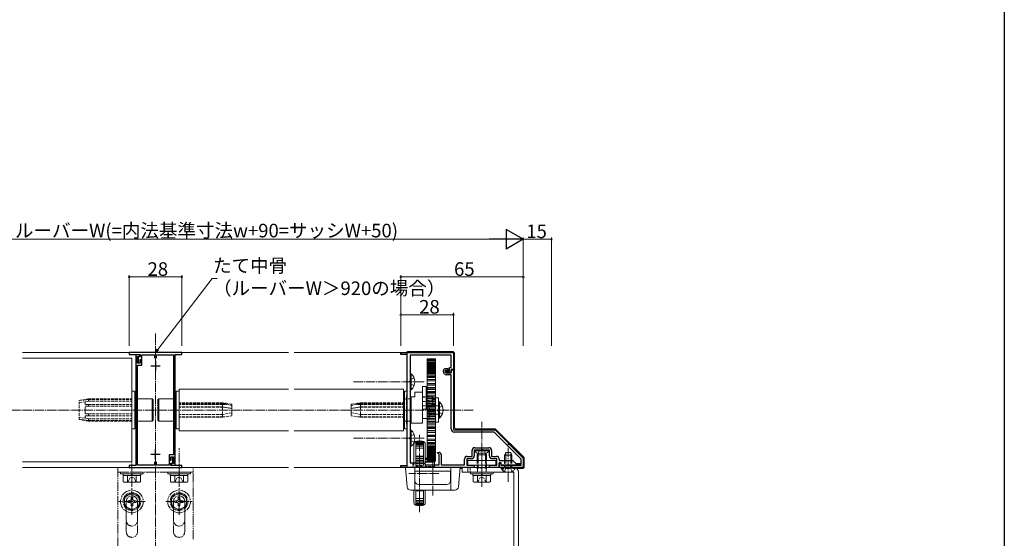
# Model space of a CAD drawing. Extents: x 0 to 1386, y 0 to 2245.
# Drawn here: x 864 to 1386, y 264 to 538 of the extents above; entities that cross this region are included whole.
import ezdxf

# ---------------------------------------------------------------- set-up
doc = ezdxf.new("R2010")
doc.units = 0
for name, pattern in [('YCENTER_1', [13, 10, -1, 1, -1]), ('YDIVIDE_1', [15, 10, -1, 1, -1, 1, -1]), ('YHIDDEN_1', [4, 3, -1])]:
    doc.linetypes.add(name, pattern=pattern)
for name, color, linetype, lineweight in [('YKK_11', 7, 'CONTINUOUS', 30), ('YKK_12', 2, 'CONTINUOUS', 13), ('YKK_13', 4, 'CONTINUOUS', 13), ('YKK_D', 6, 'CONTINUOUS', 13)]:
    doc.layers.add(name, color=color, linetype=linetype, lineweight=lineweight)
doc.layers.add('YKK_ZWAK', color=7, linetype='CONTINUOUS')
doc.styles.get("Standard").update_dxf_attribs({"font": 'txt', "bigfont": 'BIGFONT'})

msp = doc.modelspace()

# ---------------------------------------------------------------- linework, layer by layer
at = {"layer": 'YKK_11', "color": 0, "linetype": 'ByBlock', "lineweight": -2, "ltscale": 0.5}
for p, q in [((950, 362), (922, 362)), ((922, 362), (922, 361)), ((922, 361), (927.8, 361)), ((927.6, 360.8), (925.5, 360.8)), ((925.5, 360.8), (925.5, 302)), ((927.6, 359.8), (927.6, 360.8)), ((927.8, 361), (927.8, 359.6)), ((928.8, 358.2), (928.8, 360.8)), ((928.8, 360.8), (935.5, 360.8)), ((935.5, 360.8), (935.5, 358.98)), ((936.5, 358.98), (936.5, 360.8)), ((936.5, 360.8), (945.5, 360.8)), ((945.5, 360.8), (945.5, 307.7)), ((946.5, 302.2), (946.5, 361)), ((946.5, 361), (950, 361)), ((950, 361), (950, 362)), ((1066, 361), (1066, 362)), ((1066, 362), (1094, 362)), ((1069.5, 361), (1066, 361)), ((1069.5, 302), (1069.5, 361)), ((1092.8, 360.5), (1071, 360.5)), ((1071, 360.5), (1071, 303.5)), ((1092.8, 354), (1092.8, 360.5)), ((1094, 362), (1094, 353)), ((926.5, 356.3), (926.5, 359.8)), ((926.5, 359.8), (927.6, 359.8)), ((927.8, 356.3), (926.5, 356.3)), ((926.5, 302.2), (926.5, 355.3)), ((926.5, 355.3), (928.8, 355.3)), ((927.8, 359.6), (926.8, 359.6)), ((926.8, 359.6), (926.8, 356.5)), ((926.8, 356.5), (927.8, 356.5)), ((927.8, 356.5), (927.8, 358.2)), ((927.8, 358.2), (928.8, 358.2)), ((928.8, 358), (927.8, 358)), ((927.8, 358), (927.8, 356.3)), ((928.8, 355.3), (928.8, 358)), ((1088.6, 351.68), (1088.6, 352.3)), ((1089.23, 350.55), (1088.95, 350.83)), ((1091, 352.5), (1089.6, 352.5)), ((1089.6, 352.5), (1089.6, 351.6)), ((1089.6, 351.6), (1090, 351.2)), ((1089.8, 353.5), (1091, 353.5)), ((1089.9, 351.3), (1089.9, 352.3)), ((1089.9, 352.3), (1091.8, 352.3)), ((1092.8, 351.3), (1089.9, 351.3)), ((1090, 351.2), (1092.8, 351.2)), ((1092.8, 350.2), (1090.08, 350.2)), ((1091, 353.5), (1091, 352.5)), ((1091.8, 352.3), (1091.8, 354)), ((1091.8, 354), (1092.8, 354)), ((1094, 353), (1092.8, 353)), ((1092.8, 353), (1092.8, 351.3)), ((1092.8, 351.2), (1092.8, 352.8)), ((1092.8, 352.8), (1094, 352.8)), ((1092.8, 321.5), (1092.8, 350.2)), ((1094, 352.8), (1094, 321)), ((1094, 321), (1116, 321)), ((1115.5, 319.8), (1094.5, 319.8)), ((1129.8, 305.5), (1115.5, 319.8)), ((1116, 321), (1131, 306)), ((1085.48, 308.74), (1085.58, 309)), ((1085.96, 308.26), (1085.48, 308.74)), ((1085.58, 309), (1086.4, 309)), ((1086.1, 308.2), (1085.96, 308.26)), ((1086.4, 307.9), (1086.1, 308.2)), ((1087.4, 308), (1087.4, 302.5)), ((1103.8, 306.9), (1103.8, 310)), ((1108.54, 310.3), (1105, 310.3)), ((1105, 310.3), (1105, 307.2)), ((1105.3, 311.5), (1112.7, 311.5)), ((1108.73, 310.42), (1108.54, 310.3)), ((1109.27, 310.42), (1108.73, 310.42)), ((1109.46, 310.3), (1109.27, 310.42)), ((1113, 310.3), (1109.46, 310.3)), ((1113, 307.2), (1113, 310.3)), ((1114.2, 310), (1114.2, 306.9)), ((935.5, 304.02), (935.5, 302.2)), ((936.5, 302.2), (936.5, 304.02)), ((945.5, 307.7), (943.2, 307.7)), ((943.2, 307.7), (943.2, 305)), ((943.2, 305), (944.2, 305)), ((944.2, 304.8), (943.2, 304.8)), ((943.2, 304.8), (943.2, 302.2)), ((944.2, 305), (944.2, 306.7)), ((944.2, 306.7), (945.5, 306.7)), ((945.2, 306.5), (944.2, 306.5)), ((944.2, 306.5), (944.2, 304.8)), ((944.2, 302), (944.2, 303.4)), ((944.2, 303.4), (945.2, 303.4)), ((945.5, 303.2), (944.4, 303.2)), ((944.4, 303.2), (944.4, 302.2)), ((945.2, 303.4), (945.2, 306.5)), ((945.5, 306.7), (945.5, 303.2)), ((1071, 303.5), (1078.3, 303.5)), ((1078.3, 303.5), (1079.3, 302.5)), ((1086.4, 302.5), (1086.4, 307.9)), ((1099.8, 302.5), (1099.8, 305.4)), ((1103.5, 305.7), (1101, 305.7)), ((1101, 305.7), (1101, 302.2)), ((1101.3, 306.9), (1103.8, 306.9)), ((1114.2, 306.9), (1116.7, 306.9)), ((1117, 305.7), (1114.5, 305.7)), ((1117, 302.2), (1117, 305.7)), ((1118.2, 305.4), (1118.2, 304.7)), ((1118.2, 304.7), (1125.5, 304.7)), ((1119.3, 303.5), (1118.2, 303.5)), ((1118.2, 303.5), (1118.2, 301)), ((1118.2, 301), (1118.2, 303.4)), ((1118.2, 303.4), (1119, 303.4)), ((1119, 303.4), (1119, 302.2)), ((1119.3, 302.2), (1119.3, 303.5)), ((1125.5, 304.7), (1127, 303.2)), ((1127, 303.2), (1129.5, 303.2)), ((1129.5, 303.2), (1129.5, 302.2)), ((1129.8, 302.2), (1129.8, 305.5)), ((1131, 306), (1131, 301)), ((925.5, 302), (922, 302)), ((922, 302), (922, 301)), ((922, 301), (950, 301)), ((935.5, 302.2), (926.5, 302.2)), ((943.2, 302.2), (936.5, 302.2)), ((950, 302), (944.2, 302)), ((944.4, 302.2), (946.5, 302.2)), ((950, 301), (950, 302)), ((1066, 301), (1066, 302)), ((1066, 302), (1069.5, 302)), ((1105, 301), (1066, 301)), ((1079.3, 302.5), (1086.4, 302.5)), ((1087.4, 302.5), (1099.8, 302.5)), ((1101, 302.2), (1105, 302.2)), ((1105, 302.2), (1105, 301)), ((1113, 301), (1113, 302.2)), ((1113, 302.2), (1117, 302.2)), ((1118.2, 301), (1113, 301)), ((1131, 301), (1118.2, 301)), ((1119, 302.2), (1129.8, 302.2)), ((1122.54, 302.2), (1119.3, 302.2)), ((1122.73, 302.32), (1122.54, 302.2)), ((1123.27, 302.32), (1122.73, 302.32)), ((1123.46, 302.2), (1123.27, 302.32)), ((1129.5, 302.2), (1123.46, 302.2))]:
    msp.add_line(p, q, dxfattribs=at)
at = {"layer": 'YKK_11', "color": 2, "ltscale": 0.5}
for p, q in [((933.5, 355), (938.5, 355)), ((936, 357.5), (936, 352.5)), ((938.5, 308), (933.5, 308)), ((936, 305.5), (936, 310.5))]:
    msp.add_line(p, q, dxfattribs=at)
at = {"layer": 'YKK_11', "color": 0, "linetype": 'ByBlock', "lineweight": -2, "ltscale": 0.5}
for centre, radius, start, end in [((1089.8, 352.3), 1.2, 90, 180), ((1089.8, 351.68), 1.2, 180, 225), ((1090.08, 351.4), 1.2, 225, 270), ((1094.5, 321.5), 1.7, 180, 270), ((1086.4, 308), 1, 0, 90), ((1105.3, 310), 1.5, 90, 180), ((1112.7, 310), 1.5, 0, 90), ((1101.3, 305.4), 1.5, 90, 180), ((1103.5, 307.2), 1.5, 270, 360), ((1114.5, 307.2), 1.5, 180, 270), ((1116.7, 305.4), 1.5, 0, 90)]:
    msp.add_arc(centre, radius, start, end, dxfattribs=at)
at = {"layer": 'YKK_12', "linetype": 'YCENTER_1', "ltscale": 0.5}
for p, q in [((936, 159), (936, 372)), ((1104.5, 331.5), (767.5, 331.5))]:
    msp.add_line(p, q, dxfattribs=at)
at = {"layer": 'YKK_12', "linetype": 'Continuous', "ltscale": 0.5}
for p, q in [((1006.5, 362), (865.5, 362)), ((1069.5, 362), (1009.5, 362)), ((1069.5, 360.7), (1069.5, 302.3)), ((865.5, 359), (923.5, 359)), ((923.5, 359), (923.5, 304)), ((1006.5, 342.5), (948.5, 342.5)), ((948.5, 342.5), (948.5, 320.5)), ((1067.5, 342.5), (1009.5, 342.5)), ((1067.5, 342.5), (1067.5, 320.5)), ((923.5, 336.38), (923.5, 326.7)), ((948.5, 336.38), (948.5, 326.7)), ((1006.5, 320.5), (948.5, 320.5)), ((1067.5, 320.5), (1009.5, 320.5)), ((865.5, 304), (923.5, 304)), ((1006.5, 301), (865.5, 301)), ((1069.5, 301), (1009.5, 301))]:
    msp.add_line(p, q, dxfattribs=at)
at = {"layer": 'YKK_12', "linetype": 'YHIDDEN_1', "ltscale": 0.5}
for p, q in [((1069.5, 362), (1069.5, 360.7)), ((1069.5, 302.3), (1069.5, 301))]:
    msp.add_line(p, q, dxfattribs=at)
at = {"layer": 'YKK_13', "linetype": 'Continuous', "ltscale": 0.5}
for p, q in [((1070, 362.5), (1093.5, 362.5)), ((1094.5, 361.5), (1094.5, 322.5)), ((1080, 358.61), (1084.5, 358.61)), ((1080, 358.61), (1084.5, 358.61)), ((1080, 304.3), (1080, 358.61)), ((1080, 358.54), (1084.5, 358.54)), ((1080, 358.28), (1084.5, 358.28)), ((1080, 358.13), (1084.5, 358.13)), ((1080, 357.71), (1084.5, 357.71)), ((1080, 357.71), (1084.5, 357.71)), ((1080, 357.48), (1084.5, 357.48)), ((1080, 356.9), (1084.5, 356.9)), ((1080, 356.9), (1084.5, 356.9)), ((1080, 356.6), (1084.5, 356.6)), ((1080, 356.54), (1084.5, 356.54)), ((1080, 356.22), (1084.5, 356.22)), ((1080, 356.05), (1084.5, 356.05)), ((1080, 355.86), (1084.5, 355.86)), ((1080, 355.49), (1084.5, 355.49)), ((1080, 355.34), (1084.5, 355.34)), ((1084.5, 304.3), (1084.5, 358.61)), ((1071, 350.75), (1071, 344.5)), ((1071, 350.75), (1071.51, 350.75)), ((1071.51, 350.75), (1071.51, 344.5)), ((1080, 354.7), (1084.5, 354.7)), ((1080, 354.6), (1084.5, 354.6)), ((1080, 354.16), (1084.5, 354.16)), ((1080, 353.63), (1084.5, 353.63)), ((1080, 353.28), (1084.5, 353.28)), ((1080, 353.13), (1084.5, 353.13)), ((1080, 352.63), (1084.5, 352.63)), ((1080, 352.35), (1084.5, 352.35)), ((1080, 351.94), (1084.5, 351.94)), ((1080, 351.58), (1083.1, 351.58)), ((1080, 351.58), (1084.5, 351.58)), ((1080, 351.46), (1084.5, 351.46)), ((1080, 350.91), (1084.5, 350.91)), ((1080, 350.89), (1084.5, 350.89)), ((1080, 350.43), (1084.5, 350.43)), ((1071, 342.25), (1071, 348.5)), ((1071.51, 342.25), (1071.51, 348.5)), ((1080, 349.61), (1084.5, 349.61)), ((1080, 349.01), (1084.5, 349.01)), ((1080, 348.74), (1084.5, 348.74)), ((1080, 347.6), (1084.5, 347.6)), ((1080, 346.95), (1084.5, 346.95)), ((1080, 346.89), (1084.5, 346.89)), ((1080, 345.5), (1084.5, 345.5)), ((1080, 345.5), (1084.5, 345.5)), ((1080, 345.44), (1084.5, 345.44)), ((1080, 344.75), (1084.5, 344.75)), ((923.5, 341.5), (923.5, 321.5)), ((925, 341.5), (923.5, 341.5)), ((925, 341.5), (925, 321.5)), ((947, 341.5), (948.5, 341.5)), ((947, 341.5), (947, 321.5)), ((948.5, 341.5), (948.5, 321.5)), ((1069.5, 341.5), (1068, 341.5)), ((1068, 341.5), (1068, 321.5)), ((1069.5, 321.5), (1069.5, 341.5)), ((1071, 342.25), (1071.51, 342.25)), ((1073.5, 341.01), (1077.5, 341.01)), ((1073.5, 340.96), (1073.5, 341.01)), ((1073.5, 340.96), (1073.5, 338.43)), ((1077.5, 332.01), (1077.5, 344.01)), ((1077.5, 344.01), (1079.5, 344.01)), ((1077.5, 340.96), (1077.5, 341.01)), ((1077.5, 340.96), (1077.5, 338.43)), ((1079.5, 344.01), (1079.5, 332.01)), ((1080, 343.43), (1084.5, 343.43)), ((1080, 343.43), (1084.5, 343.43)), ((1080, 343.16), (1084.5, 343.16)), ((1080, 342.43), (1084.5, 342.43)), ((1080, 341.25), (1084.5, 341.25)), ((1080, 341.25), (1084.5, 341.25)), ((1080, 340.77), (1084.5, 340.77)), ((1080, 340.02), (1084.5, 340.02)), ((925, 337.45), (925.5, 337.45)), ((926.5, 337.45), (934.3, 337.45)), ((934.3, 337.45), (934.3, 325.55)), ((934.8, 336.95), (934.3, 337.45)), ((934.8, 336.95), (934.8, 326.05)), ((937.2, 336.95), (937.7, 337.45)), ((937.2, 336.95), (937.2, 326.05)), ((945.5, 337.45), (937.7, 337.45)), ((937.7, 337.45), (937.7, 325.55)), ((947, 337.45), (946.5, 337.45)), ((1067.5, 335.25), (1067.7, 335.25)), ((1067.5, 335.18), (1067.7, 335.18)), ((1067.5, 334.9), (1067.7, 334.9)), ((1067.5, 334.83), (1067.7, 334.83)), ((1067.5, 334.53), (1067.7, 334.53)), ((1067.5, 334.42), (1067.7, 334.42)), ((1067.7, 337.4), (1068, 337.4)), ((1067.7, 333.06), (1067.7, 337.4)), ((1071, 337.4), (1071.5, 337.4)), ((1071.5, 338.5), (1073.5, 338.5)), ((1071.5, 324.5), (1071.5, 338.5)), ((1077.5, 324.5), (1077.5, 338.43)), ((1079.5, 338.26), (1080, 338.26)), ((1079.5, 336), (1080, 336)), ((1080, 338.98), (1084.5, 338.98)), ((1080, 338.3), (1084.5, 338.3)), ((1080, 338.3), (1084.5, 338.3)), ((1080, 338.3), (1084.5, 338.3)), ((1080, 337.52), (1084.5, 337.52)), ((1080, 336.64), (1084.5, 336.64)), ((1080, 336.64), (1084.5, 336.64)), ((1080, 335.95), (1084.5, 335.95)), ((1080, 335.77), (1084.5, 335.77)), ((1080, 335.77), (1084.5, 335.77)), ((1080, 334.97), (1084.5, 334.97)), ((1080, 334.26), (1084.5, 334.26)), ((1080, 334.26), (1084.5, 334.26)), ((1084.5, 325), (1084.5, 338)), ((1084.5, 338), (1086, 338)), ((1086, 338), (1086, 325)), ((1086, 335.75), (1086, 329.5)), ((1086, 335.75), (1086.51, 335.75)), ((1086.51, 335.75), (1086.51, 329.5)), ((1067.5, 333.12), (1067.7, 333.12)), ((1067.5, 333.06), (1067.7, 333.06)), ((1067.5, 329.17), (1067.7, 329.17)), ((1067.7, 325.6), (1067.7, 329.17)), ((1079.5, 332.01), (1077.5, 332.01)), ((1080, 333.56), (1084.5, 333.56)), ((1080, 333.19), (1084.5, 333.19)), ((1080, 333.19), (1084.5, 333.19)), ((1080, 332.39), (1084.5, 332.39)), ((1080, 331.85), (1084.5, 331.85)), ((1080, 331.85), (1084.5, 331.85)), ((1080, 331.15), (1084.5, 331.15)), ((1080, 330.61), (1084.5, 330.61)), ((1080, 329.81), (1084.5, 329.81)), ((1080, 329.44), (1084.5, 329.44)), ((1086, 327.25), (1086, 333.5)), ((1086.51, 327.25), (1086.51, 333.5)), ((925, 325.55), (925.5, 325.55)), ((926.5, 325.55), (934.3, 325.55)), ((934.8, 326.05), (934.3, 325.55)), ((937.2, 326.05), (937.7, 325.55)), ((945.5, 325.55), (937.7, 325.55)), ((947, 325.55), (946.5, 325.55)), ((1067.5, 327.94), (1067.7, 327.94)), ((1067.5, 327.75), (1067.7, 327.75)), ((1068, 325.6), (1067.7, 325.6)), ((1071.5, 325.6), (1071, 325.6)), ((1077.5, 324.5), (1071.5, 324.5)), ((1080, 327), (1077.5, 327)), ((1080, 328.74), (1084.5, 328.74)), ((1080, 328.03), (1084.5, 328.03)), ((1080, 328.03), (1084.5, 328.03)), ((1080, 327.23), (1084.5, 327.23)), ((1080, 327.05), (1084.5, 327.05)), ((1080, 327.05), (1084.5, 327.05)), ((1080, 326.36), (1084.5, 326.36)), ((1080, 325.48), (1084.5, 325.48)), ((1080, 325.48), (1084.5, 325.48)), ((1080, 324.7), (1084.5, 324.7)), ((1080, 324.7), (1084.5, 324.7)), ((1080, 324.7), (1084.5, 324.7)), ((1080, 324.02), (1084.5, 324.02)), ((1086, 325), (1084.5, 325)), ((1086, 327.25), (1086.51, 327.25)), ((925, 321.5), (923.5, 321.5)), ((947, 321.5), (948.5, 321.5)), ((1068, 321.5), (1069.5, 321.5)), ((1071, 320.75), (1071, 314.5)), ((1071, 320.75), (1071.51, 320.75)), ((1071, 312.25), (1071, 318.5)), ((1071.51, 320.75), (1071.51, 314.5)), ((1071.51, 312.25), (1071.51, 318.5)), ((1080, 322.98), (1084.5, 322.98)), ((1080, 322.98), (1084.5, 322.98)), ((1080, 322.23), (1084.5, 322.23)), ((1080, 321.75), (1084.5, 321.75)), ((1080, 320.57), (1084.5, 320.57)), ((1080, 319.84), (1084.5, 319.84)), ((1080, 319.57), (1084.5, 319.57)), ((1095.5, 321.5), (1115.79, 321.5)), ((1116.49, 321.21), (1131.21, 306.49)), ((1073, 313.4), (1073, 303.5)), ((1074, 314.81), (1074, 303.5)), ((1078, 314.46), (1074, 314.46)), ((1078, 314.09), (1074, 314.09)), ((1078, 313.61), (1074, 313.61)), ((1074.5, 314.9), (1077.5, 314.9)), ((1078, 314.81), (1078, 303.5)), ((1079, 313.4), (1079, 302.8)), ((1080, 318.25), (1084.5, 318.25)), ((1080, 318.25), (1084.5, 318.25)), ((1080, 317.56), (1084.5, 317.56)), ((1080, 317.5), (1084.5, 317.5)), ((1080, 316.11), (1084.5, 316.11)), ((1080, 316.11), (1084.5, 316.11)), ((1080, 316.05), (1084.5, 316.05)), ((1080, 315.4), (1084.5, 315.4)), ((1080, 314.26), (1084.5, 314.26)), ((1080, 313.99), (1084.5, 313.99)), ((1080, 313.39), (1084.5, 313.39)), ((1071, 312.25), (1071.51, 312.25)), ((1078, 313.01), (1074, 313.01)), ((1078, 312.32), (1074, 312.32)), ((1078, 311.29), (1074, 311.29)), ((1080, 312.57), (1084.5, 312.57)), ((1080, 312.57), (1084.5, 312.57)), ((1080, 312.11), (1084.5, 312.11)), ((1080, 312.09), (1084.5, 312.09)), ((1080, 311.54), (1084.5, 311.54)), ((1080, 311.06), (1084.5, 311.06)), ((1080, 311.06), (1084.5, 311.06)), ((1080, 310.65), (1084.5, 310.65)), ((1080, 310.37), (1084.5, 310.37)), ((1080, 310.37), (1084.5, 310.37)), ((1080, 309.87), (1084.5, 309.87)), ((1080, 309.72), (1084.5, 309.72)), ((1080, 309.72), (1084.5, 309.72)), ((1080, 309.37), (1084.5, 309.37)), ((1080, 308.84), (1084.5, 308.84)), ((1080, 308.84), (1084.5, 308.84)), ((1080, 308.4), (1084.5, 308.4)), ((1080, 308.3), (1084.5, 308.3)), ((1105.25, 310.3), (1112.75, 310.3)), ((1105.25, 310.3), (1105.25, 309.79)), ((1105.25, 309.79), (1112.75, 309.79)), ((1107.4, 308.7), (1106.5, 307.8)), ((1106.99, 308.29), (1106.99, 304.7)), ((1110.6, 308.7), (1107.4, 308.7)), ((1110.6, 308.7), (1111.5, 307.8)), ((1111.01, 308.29), (1111.01, 304.7)), ((1112.75, 310.3), (1112.75, 309.79)), ((1121, 307.6), (1121.7, 309)), ((1121.65, 308.91), (1121.65, 304.7)), ((1121.7, 309), (1124.3, 309)), ((1125, 307.6), (1124.3, 309)), ((1124.35, 308.91), (1124.35, 304.7)), ((1073, 303.5), (1072.5, 303.5)), ((1078, 307.1), (1074, 307.1)), ((1078, 306.91), (1074, 306.91)), ((1078, 305.94), (1074, 305.94)), ((1074, 305.68), (1078, 305.68)), ((1074, 304.75), (1078, 304.75)), ((1074, 304.41), (1078, 304.41)), ((1074, 303.5), (1078, 303.5)), ((1083.9, 305.9), (1079, 305.9)), ((1079, 305.89), (1083.9, 305.89)), ((1079, 305.69), (1083.9, 305.69)), ((1079, 305.53), (1083.9, 305.53)), ((1083.9, 305.29), (1079, 305.29)), ((1083.9, 304.24), (1079, 304.24)), ((1083.9, 303.79), (1079, 303.79)), ((1080, 307.66), (1084.5, 307.66)), ((1080, 307.66), (1084.5, 307.66)), ((1080, 307.51), (1084.5, 307.51)), ((1080, 307.14), (1084.5, 307.14)), ((1080, 306.95), (1084.5, 306.95)), ((1080, 306.95), (1084.5, 306.95)), ((1080, 306.78), (1084.5, 306.78)), ((1080, 306.46), (1084.5, 306.46)), ((1080, 306.4), (1084.5, 306.4)), ((1080, 306.1), (1084.5, 306.1)), ((1080, 305.52), (1084.5, 305.52)), ((1080, 305.29), (1084.5, 305.29)), ((1080, 304.87), (1084.5, 304.87)), ((1080, 304.87), (1084.5, 304.87)), ((1080, 304.72), (1084.5, 304.72)), ((1080, 304.46), (1084.5, 304.46)), ((1080, 304.39), (1084.5, 304.39)), ((1080, 304.3), (1084.5, 304.3)), ((1080, 304.3), (1084.5, 304.3)), ((1080, 304.3), (1084.5, 304.3)), ((1083.9, 302.5), (1083.9, 305.9)), ((1116.5, 304.7), (1101.5, 304.7)), ((1101.5, 304.7), (1101.5, 302.2)), ((1106.5, 307.8), (1106.5, 304.7)), ((1111.5, 307.8), (1106.5, 307.8)), ((1111.5, 304.7), (1111.5, 307.8)), ((1116.5, 302.2), (1116.5, 304.7)), ((1125, 307.6), (1121, 307.6)), ((1121, 304.7), (1121, 307.6)), ((1125, 307.6), (1125, 304.7)), ((1131.5, 305.79), (1131.5, 301.5)), ((1068.5, 301), (1097.5, 301)), ((1069.35, 290.83), (1068.5, 301)), ((1073.5, 289), (1073.5, 301)), ((1073.55, 294), (1073.55, 299)), ((1073.55, 299), (1092.45, 299)), ((1083.9, 301), (1083.9, 301)), ((1092.45, 299), (1092.45, 294)), ((1092.5, 289), (1092.5, 301)), ((1097.5, 301), (1096.65, 290.83)), ((1098.5, 300.5), (1097.46, 300.5)), ((1098.5, 301), (1126, 301)), ((1098.5, 298.5), (1098.5, 301)), ((1098.5, 298.5), (1126, 298.5)), ((1101.5, 302.2), (1116.5, 302.2)), ((1101.5, 301), (1101.5, 298.5)), ((1115, 298.5), (1103, 298.5)), ((1103, 298.5), (1103, 297.7)), ((1103, 297.7), (1115, 297.7)), ((1104.3, 297.7), (1104.3, 296.7)), ((1104.38, 297.7), (1108.8, 297.7)), ((1106.5, 302.2), (1106.5, 301)), ((1106.99, 302.2), (1106.99, 301)), ((1108.8, 296.7), (1108.8, 297.7)), ((1109.2, 296.7), (1109.2, 297.7)), ((1109.2, 297.7), (1113.7, 297.7)), ((1111.01, 302.2), (1111.01, 301)), ((1111.5, 301), (1111.5, 302.2)), ((1113.7, 296.7), (1113.7, 297.7)), ((1115, 297.7), (1115, 298.5)), ((1126.75, 301), (1119.25, 301)), ((1126, 298.5), (1126, 243.5)), ((1126.75, 301), (1126.75, 300.88)), ((1130.5, 300.5), (1127.5, 300.5)), ((1128.5, 298.5), (1128.5, 243.5)), ((1104.3, 296.7), (1108.8, 296.7)), ((1104.38, 296.7), (1104.38, 293.56)), ((1104.38, 296.7), (1113.62, 296.7)), ((1105, 293.2), (1104.38, 293.56)), ((1105, 293.2), (1113, 293.2)), ((1106.5, 296.7), (1111.5, 296.7)), ((1106.69, 296.7), (1106.69, 293.56)), ((1109.2, 296.7), (1113.7, 296.7)), ((1111.31, 296.7), (1111.31, 293.56)), ((1113, 293.2), (1113.62, 293.56)), ((1113.62, 296.7), (1113.62, 293.56)), ((1071.34, 289), (1094.66, 289)), ((1073, 289), (1073, 282.4)), ((1074, 289), (1074, 280.99)), ((1078, 288.89), (1074, 288.89)), ((1074, 288.7), (1078, 288.7)), ((1090.45, 292), (1075.55, 292)), ((1078, 289), (1078, 280.99)), ((1079, 289), (1079, 282.4)), ((1078, 284.51), (1074, 284.51)), ((1078, 283.48), (1074, 283.48)), ((1078, 282.79), (1074, 282.79)), ((1078, 282.19), (1074, 282.19)), ((1078, 281.71), (1074, 281.71)), ((1078, 281.34), (1074, 281.34)), ((1074.5, 280.9), (1077.5, 280.9))]:
    msp.add_line(p, q, dxfattribs=at)
at = {"layer": 'YKK_13', "linetype": 'YCENTER_1', "ltscale": 0.5}
for p, q in [((1078.5, 346.5), (1041, 346.5)), ((1109, 302.8), (1109, 325.3)), ((1078.5, 316.5), (1041, 316.5)), ((1076, 277.41), (1076, 318.34)), ((1123, 293.5), (1123, 314)), ((923.5, 290.7), (923.5, 311.2)), ((948.5, 290.7), (948.5, 311.2)), ((1109, 290.7), (1109, 311.2)), ((1083, 286.13), (1083, 305.19)), ((1086.27, 297.9), (1070.25, 297.9)), ((923.5, 276), (923.5, 290)), ((948.5, 276), (948.5, 290)), ((930.5, 283), (916.5, 283)), ((941.5, 283), (955.5, 283))]:
    msp.add_line(p, q, dxfattribs=at)
at = {"layer": 'YKK_13', "linetype": 'YHIDDEN_1', "ltscale": 0.5}
for p, q in [((1071.19, 347.65), (1070.58, 346.5)), ((1071.19, 345.36), (1070.58, 346.5)), ((1073.1, 348.58), (1071.19, 347.65)), ((1073.1, 344.43), (1071.19, 345.36)), ((895.5, 336.6), (900.5, 337.4)), ((895.5, 336.47), (898, 336.78)), ((895.5, 326.4), (895.5, 336.6)), ((895.5, 335.3), (898.63, 335.8)), ((900.5, 337.07), (898, 336.78)), ((898, 336.78), (900.5, 337.07)), ((898.63, 335.8), (900.5, 336.1)), ((898.63, 334.5), (898.63, 335.8)), ((900.5, 334.5), (898.63, 334.5)), ((900.5, 337.07), (900.5, 337.4)), ((900.5, 337.4), (923.5, 337.4)), ((900.5, 337.07), (923.5, 337.07)), ((900.5, 336.1), (900.5, 337.07)), ((900.5, 336.1), (923.5, 336.1)), ((900.5, 333.5), (900.5, 334.5)), ((900.5, 334.5), (923.5, 334.5)), ((925.5, 337.45), (926.5, 337.45)), ((946.5, 337.45), (945.5, 337.45)), ((971.5, 335.25), (948.5, 335.25)), ((971.5, 335.18), (948.5, 335.18)), ((971.5, 334.9), (948.5, 334.9)), ((971.5, 334.83), (948.5, 334.83)), ((973.38, 334.53), (948.5, 334.53)), ((971.5, 334.42), (948.5, 334.42)), ((971.5, 335.18), (971.5, 335.25)), ((971.5, 335.25), (973.38, 334.95)), ((973.38, 334.88), (971.5, 335.18)), ((971.5, 334.9), (973.38, 334.6)), ((971.5, 334.83), (971.5, 334.9)), ((973.38, 334.53), (971.5, 334.83)), ((971.5, 334.42), (973.38, 334.44)), ((971.5, 333.12), (971.5, 334.42)), ((973.38, 334.88), (971.63, 334.88)), ((973.38, 335.04), (972.76, 335.05)), ((973.38, 334.95), (973.38, 335.04)), ((976.5, 334.51), (973.38, 335.04)), ((973.38, 334.6), (973.38, 334.88)), ((973.38, 334.44), (973.38, 334.53)), ((973.38, 334.44), (976.5, 333.98)), ((976.5, 333.98), (976.5, 334.51)), ((1039.7, 334.51), (1042.83, 335.04)), ((1039.7, 333.98), (1039.7, 334.51)), ((1042.83, 334.44), (1039.7, 333.98)), ((1044.7, 335.25), (1042.83, 334.95)), ((1042.83, 334.88), (1044.7, 335.18)), ((1042.83, 335.04), (1043.44, 335.05)), ((1042.83, 334.95), (1042.83, 335.04)), ((1044.7, 334.9), (1042.83, 334.6)), ((1042.83, 334.6), (1042.83, 334.88)), ((1042.83, 334.88), (1044.57, 334.88)), ((1042.83, 334.53), (1044.7, 334.83)), ((1042.83, 334.53), (1067.5, 334.53)), ((1042.83, 334.44), (1042.83, 334.53)), ((1044.7, 334.42), (1042.83, 334.44)), ((1044.7, 335.18), (1044.7, 335.25)), ((1044.7, 335.25), (1067.5, 335.25)), ((1044.7, 335.18), (1067.5, 335.18)), ((1044.7, 334.83), (1044.7, 334.9)), ((1044.7, 334.9), (1067.5, 334.9)), ((1044.7, 334.83), (1067.5, 334.83)), ((1044.7, 333.12), (1044.7, 334.42)), ((1044.7, 334.42), (1067.5, 334.42)), ((1069, 337.5), (1068, 337.5)), ((1068, 337.4), (1071, 337.4)), ((1069.5, 339), (1069, 339)), ((1069, 324), (1069, 339)), ((1077.5, 338.51), (1079.5, 338.51)), ((1077.5, 338.26), (1079.5, 338.26)), ((1077.5, 336), (1079.5, 336)), ((1080, 338.4), (1083, 338.4)), ((1080, 338.36), (1083, 338.36)), ((1080, 338.26), (1082.7, 338.26)), ((1080, 336.15), (1081, 336.15)), ((1080, 336), (1081, 336)), ((1081, 326.85), (1081, 336.15)), ((1081, 327), (1081, 336)), ((1082.7, 338.26), (1083, 337.96)), ((1082.7, 333.76), (1082.7, 338.26)), ((1083, 338.4), (1083, 333.66)), ((1083, 334.06), (1083, 337.96)), ((1084.5, 337.26), (1083, 337.26)), ((1084.5, 334.76), (1083, 334.76)), ((898.63, 333.5), (900.5, 333.5)), ((898.63, 329.5), (898.63, 333.5)), ((900.5, 329.5), (898.63, 329.5)), ((900.5, 333.5), (923.5, 333.5)), ((900.5, 329.5), (923.5, 329.5)), ((900.5, 328.5), (900.5, 329.5)), ((971.5, 333.12), (948.5, 333.12)), ((971.5, 333.06), (948.5, 333.06)), ((971.5, 329.17), (948.5, 329.17)), ((976.5, 332.38), (971.5, 333.12)), ((971.5, 333.12), (971.5, 333.06)), ((971.5, 329.17), (971.5, 333.06)), ((971.5, 333.06), (976.5, 332.3)), ((976.5, 330.01), (971.5, 329.17)), ((971.5, 329.17), (971.5, 327.94)), ((976.5, 332.38), (976.5, 333.98)), ((976.5, 332.38), (976.5, 332.3)), ((976.5, 330.01), (976.5, 332.3)), ((976.5, 330.01), (976.5, 328.49)), ((1039.7, 332.38), (1039.7, 333.98)), ((1039.7, 332.38), (1044.7, 333.12)), ((1044.7, 333.06), (1039.7, 332.3)), ((1039.7, 332.38), (1039.7, 332.3)), ((1039.7, 330.01), (1039.7, 332.3)), ((1039.7, 330.01), (1044.7, 329.17)), ((1039.7, 330.01), (1039.7, 328.49)), ((1044.7, 333.12), (1044.7, 333.06)), ((1044.7, 333.12), (1067.5, 333.12)), ((1044.7, 333.06), (1067.5, 333.06)), ((1044.7, 329.17), (1044.7, 333.06)), ((1044.7, 329.17), (1067.5, 329.17)), ((1044.7, 329.17), (1044.7, 327.94)), ((1077.5, 333.79), (1079.5, 333.79)), ((1080, 333.66), (1083, 333.66)), ((1082.7, 333.76), (1081, 333.76)), ((1081, 333.65), (1084.5, 333.65)), ((1081, 329.35), (1084.5, 329.35)), ((1083, 334.06), (1082.7, 333.76)), ((1084.5, 333.75), (1086, 333.75)), ((1084.5, 329.25), (1086, 329.25)), ((1086.19, 332.65), (1085.58, 331.5)), ((1086.19, 330.36), (1085.58, 331.5)), ((1088.1, 333.58), (1086.19, 332.65)), ((1088.1, 329.43), (1086.19, 330.36)), ((898.63, 327.2), (895.5, 327.7)), ((898, 326.22), (895.5, 326.53)), ((900.5, 325.6), (895.5, 326.4)), ((898, 326.22), (900.5, 325.93)), ((900.5, 325.93), (898, 326.22)), ((898.63, 328.5), (900.5, 328.5)), ((898.63, 327.2), (898.63, 328.5)), ((900.5, 326.9), (898.63, 327.2)), ((900.5, 328.5), (923.5, 328.5)), ((900.5, 326.9), (900.5, 325.93)), ((900.5, 326.9), (923.5, 326.9)), ((900.5, 325.93), (923.5, 325.93)), ((900.5, 325.93), (923.5, 325.93)), ((900.5, 325.6), (900.5, 325.93)), ((923.5, 325.6), (900.5, 325.6)), ((925.5, 325.55), (926.5, 325.55)), ((946.5, 325.55), (945.5, 325.55)), ((971.5, 327.94), (948.5, 327.94)), ((971.5, 327.75), (948.5, 327.75)), ((971.5, 327.94), (973.38, 327.96)), ((971.5, 327.75), (972.76, 327.95)), ((973.38, 327.96), (976.5, 328.49)), ((1042.83, 327.96), (1039.7, 328.49)), ((1044.7, 327.94), (1042.83, 327.96)), ((1044.7, 327.75), (1043.44, 327.95)), ((1044.7, 327.94), (1067.5, 327.94)), ((1044.7, 327.75), (1067.5, 327.75)), ((1071, 325.6), (1068, 325.6)), ((1069, 325.5), (1068, 325.5)), ((1069.5, 324), (1069, 324)), ((1081, 327), (1080, 327)), ((1080, 326.85), (1081, 326.85)), ((1073.1, 318.58), (1071.19, 317.65)), ((1071.19, 317.65), (1070.58, 316.5)), ((1071.19, 315.36), (1070.58, 316.5)), ((1073.1, 314.43), (1071.19, 315.36)), ((1106.95, 308.29), (1107.86, 310.15)), ((1107.86, 310.15), (1109, 310.76)), ((1110.15, 310.15), (1109, 310.76)), ((1111.05, 308.29), (1110.15, 310.15)), ((1072.5, 303.5), (1072.5, 301)), ((1073, 303.5), (1073, 301)), ((1074, 303.5), (1074, 301)), ((1074, 303.08), (1078, 303.08)), ((1078, 303.5), (1078, 301)), ((1079, 302.8), (1079, 301)), ((1106.5, 304.7), (1106.5, 302.2)), ((1106.99, 304.7), (1106.99, 302.2)), ((1111.01, 304.7), (1111.01, 302.2)), ((1111.5, 302.2), (1111.5, 304.7)), ((1121, 301), (1121, 304.7)), ((1121.65, 304.7), (1121.65, 301)), ((1124.35, 304.7), (1124.35, 301)), ((1125, 304.7), (1125, 301)), ((1074, 302.22), (1078, 302.22)), ((1074, 301.73), (1078, 301.73)), ((1083.9, 302.2), (1079, 302.2)), ((1083.9, 302.19), (1079, 302.19)), ((1083.9, 301.58), (1079, 301.58)), ((1083.9, 301), (1083.9, 302.5)), ((1102.75, 301), (1102.75, 298.5)), ((1106.5, 301), (1106.5, 300.8)), ((1111.5, 300.8), (1106.5, 300.8)), ((1106.74, 299.96), (1106.5, 300.8)), ((1106.99, 300.8), (1106.74, 299.96)), ((1106.74, 299.96), (1106.74, 298.5)), ((1106.99, 301), (1106.99, 300.8)), ((1111.01, 301), (1111.01, 300.8)), ((1111.26, 299.96), (1111.01, 300.8)), ((1111.26, 299.96), (1111.5, 300.8)), ((1111.26, 299.96), (1111.26, 298.5)), ((1111.5, 300.8), (1111.5, 301)), ((1119.25, 301), (1119.25, 300.49)), ((1119.25, 300.49), (1126.75, 300.49)), ((1120.25, 301), (1120.25, 298.5)), ((1120.95, 298.99), (1121.86, 300.85)), ((1121.86, 300.85), (1123, 301.46)), ((1124.15, 300.85), (1123, 301.46)), ((1125.05, 298.99), (1124.15, 300.85)), ((1126.75, 300.88), (1126.75, 300.49)), ((1106.8, 293.2), (1107.85, 295.35)), ((1107.85, 295.35), (1109, 295.96)), ((1110.15, 295.35), (1109, 295.96)), ((1111.2, 293.2), (1110.15, 295.35))]:
    msp.add_line(p, q, dxfattribs=at)
at = {"layer": 'YKK_13', "linetype": 'YDIVIDE_1', "ltscale": 0.5}
for p, q in [((916, 301), (916, 255)), ((956, 301), (916, 301)), ((916, 301), (916, 259)), ((916, 298.5), (956, 298.5)), ((929.5, 298.5), (917.5, 298.5)), ((917.5, 298.5), (917.5, 297.7)), ((917.5, 297.7), (929.5, 297.7)), ((918.8, 297.7), (918.8, 296.7)), ((918.8, 297.7), (923.3, 297.7)), ((923.3, 296.73), (923.3, 297.7)), ((923.7, 296.7), (923.7, 297.7)), ((923.7, 297.7), (928.2, 297.7)), ((928.2, 296.7), (928.2, 297.7)), ((929.5, 297.7), (929.5, 298.5)), ((942.5, 298.5), (954.5, 298.5)), ((942.5, 297.7), (942.5, 298.5)), ((954.5, 297.7), (942.5, 297.7)), ((943.8, 296.7), (943.8, 297.7)), ((948.3, 297.7), (943.8, 297.7)), ((948.3, 296.7), (948.3, 297.7)), ((948.7, 296.73), (948.7, 297.7)), ((953.2, 297.7), (948.7, 297.7)), ((953.2, 297.7), (953.2, 296.7)), ((954.5, 298.5), (954.5, 297.7)), ((956, 263), (956, 301)), ((956, 263), (956, 301)), ((918.8, 296.7), (923.3, 296.7)), ((918.88, 296.7), (918.88, 293.56)), ((918.88, 296.7), (928.12, 296.7)), ((919.5, 293.2), (918.88, 293.56)), ((919.5, 293.2), (927.5, 293.2)), ((921, 296.7), (926, 296.7)), ((921.19, 296.7), (921.19, 293.56)), ((921.3, 293.2), (922.35, 295.35)), ((922.35, 295.35), (923.5, 295.96)), ((924.65, 295.35), (923.5, 295.96)), ((923.7, 296.7), (928.2, 296.7)), ((925.7, 293.2), (924.65, 295.35)), ((925.81, 296.7), (925.81, 293.56)), ((927.5, 293.2), (928.12, 293.56)), ((928.12, 296.7), (928.12, 293.56)), ((948.3, 296.7), (943.8, 296.7)), ((943.88, 296.7), (943.88, 293.56)), ((953.12, 296.7), (943.88, 296.7)), ((944.5, 293.2), (943.88, 293.56)), ((952.5, 293.2), (944.5, 293.2)), ((951, 296.7), (946, 296.7)), ((946.19, 296.7), (946.19, 293.56)), ((946.3, 293.2), (947.35, 295.35)), ((947.35, 295.35), (948.5, 295.96)), ((949.65, 295.35), (948.5, 295.96)), ((953.2, 296.7), (948.7, 296.7)), ((950.7, 293.2), (949.65, 295.35)), ((950.81, 296.7), (950.81, 293.56)), ((952.5, 293.2), (953.12, 293.56)), ((953.12, 296.7), (953.12, 293.56)), ((919.5, 285.31), (923.5, 287.62)), ((923.5, 287.62), (927.5, 285.31)), ((948.5, 287.62), (944.5, 285.31)), ((952.5, 285.31), (948.5, 287.62)), ((919.5, 280.69), (919.5, 285.31)), ((920.5, 277.8), (920.5, 283)), ((921.25, 282.56), (921.25, 283.44)), ((921.25, 283.44), (922.18, 283.44)), ((922.18, 282.56), (921.25, 282.56)), ((923.06, 284.32), (923.06, 285.25)), ((923.06, 285.25), (923.94, 285.25)), ((923.94, 285.25), (923.94, 284.32)), ((924.82, 283.44), (925.75, 283.44)), ((925.75, 282.56), (924.82, 282.56)), ((925.75, 283.44), (925.75, 282.56)), ((926.5, 283), (926.5, 277.8)), ((927.5, 285.31), (927.5, 280.69)), ((944.5, 285.31), (944.5, 280.69)), ((945.5, 283), (945.5, 277.8)), ((947.18, 283.44), (946.25, 283.44)), ((946.25, 283.44), (946.25, 282.56)), ((946.25, 282.56), (947.18, 282.56)), ((948.94, 285.25), (948.06, 285.25)), ((948.06, 285.25), (948.06, 284.32)), ((948.94, 284.32), (948.94, 285.25)), ((950.75, 283.44), (949.82, 283.44)), ((949.82, 282.56), (950.75, 282.56)), ((950.75, 282.56), (950.75, 283.44)), ((951.5, 277.8), (951.5, 283)), ((952.5, 280.69), (952.5, 285.31)), ((923.5, 278.38), (919.5, 280.69)), ((920.5, 273), (920.5, 277.8)), ((920.5, 267), (920.5, 277.8)), ((923.06, 280.75), (923.06, 281.68)), ((923.94, 280.75), (923.06, 280.75)), ((927.5, 280.69), (923.5, 278.38)), ((923.94, 281.68), (923.94, 280.75)), ((926.5, 277.8), (926.5, 273)), ((926.5, 277.8), (926.5, 267)), ((944.5, 280.69), (948.5, 278.38)), ((945.5, 277.8), (945.5, 273)), ((945.5, 277.8), (945.5, 267)), ((948.06, 281.68), (948.06, 280.75)), ((948.06, 280.75), (948.94, 280.75)), ((948.5, 278.38), (952.5, 280.69)), ((948.94, 280.75), (948.94, 281.68)), ((951.5, 273), (951.5, 277.8)), ((951.5, 267), (951.5, 277.8))]:
    msp.add_line(p, q, dxfattribs=at)
for centre, radius in [((923.5, 283), 6), ((923.5, 283), 4.7), ((948.5, 283), 6), ((948.5, 283), 4.7), ((923.5, 283), 4), ((948.5, 283), 4)]:
    msp.add_circle(centre, radius, dxfattribs=at)
at = {"layer": 'YKK_13', "linetype": 'Continuous', "ltscale": 0.5}
for centre, radius, start, end in [((1067.97, 346.5), 5.53, 309.7941, 50.2059), ((1082.97, 331.5), 5.53, 309.7941, 50.2059), ((1067.97, 316.5), 5.53, 309.7941, 50.2059), ((1074.5, 313.4), 1.5, 89.9995, 179.9995), ((1077.5, 313.4), 1.5, 359.9995, 89.9995), ((1109, 312.33), 4.53, 214.0667, 243.4575), ((1109, 312.33), 4.53, 296.5425, 325.9333), ((1126, 298.5), 2.5, 0, 90), ((1075.55, 294), 2, 180, 270), ((1090.45, 294), 2, 270, 0), ((1105.54, 295.24), 2.04, 235.6158, 304.3842), ((1109, 300.84), 7.64, 252.412, 287.588), ((1112.46, 295.24), 2.04, 235.6158, 304.3842), ((1071.34, 291), 2, 184.7632, 269.9995), ((1094.66, 291), 2, 269.9995, 355.2359), ((1074.5, 282.4), 1.5, 179.9995, 269.9995), ((1077.5, 282.4), 1.5, 269.9995, 359.9995)]:
    msp.add_arc(centre, radius, start, end, dxfattribs=at)
at = {"layer": 'YKK_13', "linetype": 'YHIDDEN_1', "ltscale": 0.5}
msp.add_arc((1123, 303.03), 4.53, 214.0667, 325.9333, dxfattribs=at)
at = {"layer": 'YKK_13', "linetype": 'YDIVIDE_1', "ltscale": 0.5}
for centre, radius, start, end in [((920.04, 295.24), 2.04, 235.6158, 304.3842), ((923.5, 300.84), 7.64, 252.412, 287.588), ((926.96, 295.24), 2.04, 235.6158, 304.3842), ((945.04, 295.24), 2.04, 235.6158, 304.3842), ((948.5, 300.84), 7.64, 252.412, 287.588), ((951.96, 295.24), 2.04, 235.6158, 304.3842), ((923.5, 283), 3, 0, 180), ((922.18, 284.32), 0.88, 270, 0), ((922.18, 281.68), 0.88, 0, 90), ((924.82, 284.32), 0.88, 180, 270), ((924.82, 281.68), 0.88, 90, 180), ((948.5, 283), 3, 0, 180), ((947.18, 284.32), 0.88, 270, 0), ((947.18, 281.68), 0.88, 0, 90), ((949.82, 284.32), 0.88, 180, 270), ((949.82, 281.68), 0.88, 90, 180), ((923.5, 273), 3, 180, 0), ((948.5, 273), 3, 180, 0), ((923.5, 267), 3, 180, 0), ((948.5, 267), 3, 180, 0)]:
    msp.add_arc(centre, radius, start, end, dxfattribs=at)
at = {"layer": 'YKK_13', "linetype": 'Continuous', "ltscale": 0.5}
for points in [[(1070, 362.5), (1069.8, 362.48), (1069.62, 362.42), (1069.44, 362.33), (1069.29, 362.21), (1069.17, 362.06), (1069.13, 362)], [(1094.5, 361.5), (1094.48, 361.7), (1094.42, 361.88), (1094.33, 362.06), (1094.21, 362.21), (1094.06, 362.33), (1093.88, 362.42), (1093.7, 362.48), (1093.5, 362.5)], [(1095.5, 321.5), (1095.3, 321.52), (1095.12, 321.58), (1094.94, 321.67), (1094.79, 321.79), (1094.67, 321.94), (1094.58, 322.12), (1094.52, 322.3), (1094.5, 322.5)], [(1116.49, 321.21), (1116.34, 321.33), (1116.17, 321.42), (1115.98, 321.48), (1115.79, 321.5)], [(1131.5, 305.79), (1131.48, 305.98), (1131.42, 306.17), (1131.33, 306.34), (1131.21, 306.49)], [(1130.5, 300.5), (1130.7, 300.52), (1130.88, 300.58), (1131.06, 300.67), (1131.21, 300.79), (1131.33, 300.94), (1131.42, 301.12), (1131.48, 301.3), (1131.5, 301.5)]]:
    msp.add_spline(points, degree=3, dxfattribs=at)
at = {"layer": 'YKK_D', "lineweight": -2}
for p, q in [((1131, 422), (1121.91, 427.25)), ((1121.91, 427.25), (1121.91, 416.75)), ((1131, 422), (1112.81, 422)), ((1131, 422), (1121.91, 416.75))]:
    msp.add_line(p, q, dxfattribs=at)
at = {"layer": 'YKK_D', "ltscale": 1.5}
for p, q in [((1131, 365.5), (1131, 423)), ((751.5, 422), (1120.5, 422))]:
    msp.add_line(p, q, dxfattribs=at)
at = {"layer": 'YKK_D'}
for p, q in [((1131, 365.5), (1131, 423)), ((1146, 365.5), (1146, 423)), ((1146, 422), (1131, 422)), ((922, 365.5), (922, 403)), ((922, 402), (950, 402)), ((950, 365.5), (950, 403)), ((1066, 365.5), (1066, 403)), ((1131, 402), (1066, 402)), ((1131, 365.5), (1131, 403)), ((937.24, 363.62), (965.99, 401.17)), ((965.99, 401.17), (968.63, 401.17)), ((1066, 365.5), (1066, 383)), ((1094, 382), (1066, 382)), ((1094, 365.5), (1094, 383))]:
    msp.add_line(p, q, dxfattribs=at)
at = {"layer": 'YKK_D', "linetype": 'ByBlock', "lineweight": -2}
for p, q in [((936, 362), (936.81, 363.95)), ((936, 362), (937.24, 363.62)), ((937.67, 363.29), (936, 362))]:
    msp.add_line(p, q, dxfattribs=at)
at = {"layer": 'YKK_D', "linetype": 'ByBlock', "const_width": 1.02}
for points in [[(1145.87, 422, 1), (1146.13, 422, 1)], [(922.13, 402, 1), (921.87, 402, 1)], [(949.87, 402, 1), (950.13, 402, 1)], [(1066.13, 402, 1), (1065.87, 402, 1)], [(1130.87, 402, 1), (1131.13, 402, 1)], [(1066.13, 382, 1), (1065.87, 382, 1)], [(1093.87, 382, 1), (1094.13, 382, 1)]]:
    msp.add_lwpolyline(points, format="xyb", close=True, dxfattribs=at)
at = {"layer": 'YKK_ZWAK'}
msp.add_line((1386, 2184), (1386, 0), dxfattribs=at)

# ---------------------------------------------------------------- texts
at = {"layer": 'YKK_D'}
for s, p in [('ルーバーW(=内法基準寸法w+90=サッシW+50)', (861.5, 423)), ('15', (1132.58, 422.6)), ('たて中骨', (966.49, 404.43)), ('28', (931.78, 402.6)), ('65', (1094.28, 402.6)), ('（ルーバーW＞920の場合）', (966.49, 392.43)), ('28', (1075.78, 382.6))]:
    msp.add_text(s, height=7.2, dxfattribs=at).set_placement(p)

doc.saveas('drawing.dxf')
